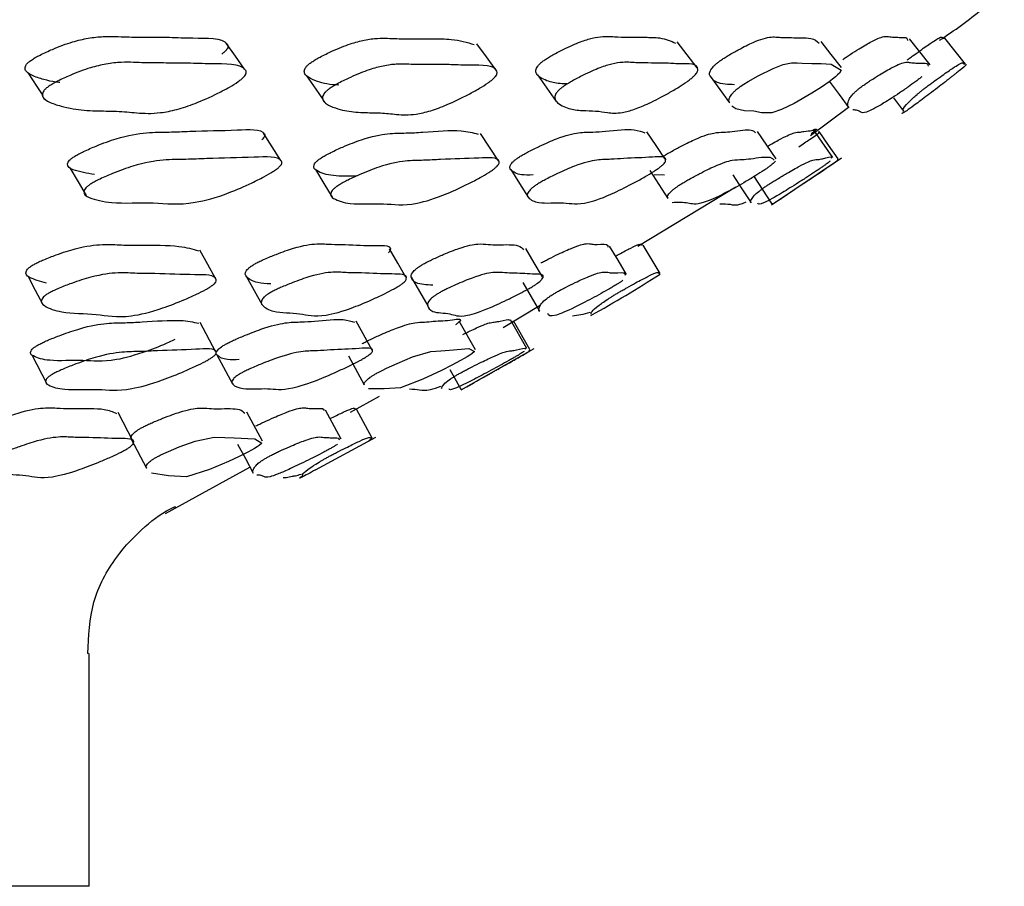
# Model space of a CAD drawing. Units: millimetres. Extents: x 8 to 884, y 7 to 628.
# Drawn here: x 484 to 490, y 140 to 145 of the extents above; entities that cross this region are included whole.
import ezdxf

# ---------------------------------------------------------------- set-up
doc = ezdxf.new("R2010")
doc.units = ezdxf.units.MM
doc.header["$LTSCALE"] = 3

msp = doc.modelspace()

# ---------------------------------------------------------------- linework, layer by layer
at = {"color": 7, "linetype": 'Continuous', "lineweight": 25}
for p, q in [((483.9758, 144.553), (483.9779, 144.5498)), ((485.6573, 144.5405), (485.6625, 144.5329)), ((489.0932, 144.5606), (489.1532, 144.4796)), ((488.5918, 144.334), (488.822, 144.5037)), ((488.7264, 144.2019), (488.6127, 144.3663)), ((488.3566, 143.9163), (488.7779, 144.1987)), ((487.712, 144.0944), (487.6497, 144.096)), ((488.2474, 144.0903), (488.3567, 143.9228)), ((487.5509, 143.6673), (488.142, 144.0243)), ((487.6856, 143.5024), (487.5819, 143.6734)), ((486.7393, 143.177), (486.9623, 143.3118)), ((485.9489, 143.0399), (485.8523, 143.2135)), ((486.5708, 143.0417), (486.4724, 143.2152)), ((486.8819, 143.0496), (486.7827, 143.2232)), ((486.7958, 143.2072), (486.7988, 143.2118)), ((486.8998, 143.0433), (486.8006, 143.2169)), ((485.0047, 143.0322), (484.9108, 143.2059)), ((486.4849, 142.8), (486.9259, 143.0489)), ((483.8967, 143.0112), (483.9873, 142.8367)), ((485.0126, 143.0111), (485.1064, 142.8367)), ((485.805, 143.0053), (485.901, 142.8309)), ((486.416, 142.9241), (486.4825, 142.8051)), ((485.8175, 142.6666), (485.9934, 142.7628)), ((485.7624, 142.5035), (485.6668, 142.6789)), ((485.9494, 142.509), (485.8534, 142.6844)), ((484.508, 142.4884), (484.416, 142.6639)), ((485.2869, 142.4908), (485.1926, 142.6663)), ((484.4957, 142.5041), (484.5882, 142.3284)), ((485.6075, 142.318), (485.9702, 142.5159)), ((485.9483, 142.5049), (485.9294, 142.4939)), ((484.7016, 142.0558), (485.2117, 142.335)), ((484.7616, 142.0911), (484.7666, 142.0911)), ((484.2374, 141.2106), (484.2323, 141.2106)), ((484.2415, 139.8077), (484.2415, 141.2106)), ((484.2415, 139.8077), (419.7455, 139.8077))]:
    msp.add_line(p, q, dxfattribs=at)
at = {"color": 7, "linetype": 'Continuous', "lineweight": 25, "flags": 128}
for points in [[(485.1789, 144.7339), (485.1238, 144.8121), (485.0687, 144.8903)], [(486.6949, 144.7291), (486.6373, 144.8074), (486.5797, 144.8856)], [(487.9079, 144.7416), (487.8482, 144.8197), (487.7884, 144.8977)], [(488.7782, 144.7433), (488.717, 144.8214), (488.6558, 144.8994)], [(489.3126, 144.7599), (489.2504, 144.8378), (489.1883, 144.9158)], [(489.5263, 144.7638), (489.4637, 144.8418), (489.4012, 144.9197)], [(488.1685, 144.6281), (488.1902, 144.6427), (488.2154, 144.6584), (488.2765, 144.6933), (488.3667, 144.7385), (488.4272, 144.7611), (488.4776, 144.7712), (488.512, 144.7713), (488.5415, 144.769), (488.5996, 144.7677), (488.6569, 144.7671), (488.7161, 144.7633), (488.7772, 144.7271), (488.766, 144.7101), (488.7555, 144.6989), (488.7419, 144.6866), (488.7252, 144.6729), (488.7054, 144.658), (488.6576, 144.625), (488.5994, 144.5882), (488.4924, 144.5269), (488.4173, 144.491), (488.3591, 144.4713), (488.2959, 144.4702), (488.2492, 144.4795), (488.1944, 144.4823), (488.1409, 144.4946), (488.118, 144.5101), (488.118, 144.5101)], [(483.874, 144.7095), (483.926, 144.6297), (483.962, 144.5743)], [(486.9447, 144.6996), (487.0015, 144.6196), (487.0583, 144.5396)], [(485.5535, 144.693), (485.608, 144.6129), (485.6522, 144.5481)], [(487.9864, 144.691), (488.0448, 144.6109), (488.1031, 144.5309)], [(488.7046, 144.6612), (488.7639, 144.5809), (488.8232, 144.5007)], [(485.3973, 144.1837), (485.3457, 144.266), (485.294, 144.3483)], [(486.71, 144.1815), (486.6564, 144.2638), (486.6027, 144.3461)], [(487.7164, 144.1907), (487.6612, 144.273), (487.6059, 144.3552)], [(488.3855, 144.193), (488.3292, 144.2752), (488.2729, 144.3574)], [(488.7579, 144.1937), (488.7011, 144.276), (488.6442, 144.3582)], [(484.1261, 144.1384), (484.1749, 144.0548), (484.2236, 143.9713)], [(485.6063, 144.1284), (485.6573, 144.0448), (485.7083, 143.9612)], [(486.7845, 144.1284), (486.8373, 144.0449), (486.89, 143.9613)], [(487.6234, 144.1221), (487.6773, 144.0385), (487.7312, 143.9549)], [(488.1243, 144.096), (488.1788, 144.0123), (488.2333, 143.9285)], [(485.0046, 143.4707), (484.9567, 143.5563), (484.9088, 143.6419)], [(486.1524, 143.4787), (486.1029, 143.5643), (486.0533, 143.6498)], [(486.9767, 143.4814), (486.9259, 143.567), (486.8751, 143.6525)], [(487.4827, 143.4959), (487.4312, 143.5814), (487.3796, 143.6669)], [(483.8713, 143.4879), (483.9173, 143.4018), (483.9634, 143.3157)], [(485.1893, 143.4857), (485.2373, 143.3996), (485.2852, 143.3134)], [(486.1848, 143.4787), (486.2341, 143.3926), (486.2834, 143.3064)], [(486.8579, 143.447), (486.9081, 143.3608), (486.9584, 143.2745)], [(485.9848, 142.9054), (486.0081, 142.9174), (486.0349, 142.9304), (486.099, 142.9597), (486.1927, 142.9986), (486.3029, 143.0307), (486.3619, 143.0352), (486.4153, 143.0399), (486.5307, 143.0489), (486.5651, 143.0308), (486.5501, 143.0182), (486.5375, 143.0095), (486.5218, 142.9997), (486.503, 142.9886), (486.481, 142.9764), (486.429, 142.9488), (486.3669, 142.9174), (486.2547, 142.8641), (486.1199, 142.8117), (486.0212, 142.8062), (485.9262, 142.8075), (485.9262, 142.8075)], [(484.6696, 142.4061), (484.6932, 142.4174), (484.7205, 142.4296), (484.7858, 142.4564), (484.8819, 142.4907), (484.9964, 142.5149), (485.0593, 142.5127), (485.1165, 142.5112), (485.2412, 142.506), (485.2825, 142.4785), (485.2681, 142.4653), (485.2556, 142.4566), (485.24, 142.4468), (485.221, 142.4361), (485.1989, 142.4244), (485.1461, 142.3984), (485.0829, 142.3692), (484.9682, 142.3205), (484.8285, 142.2759), (484.7211, 142.283), (484.6181, 142.2972), (484.6181, 142.2972)], [(485.137, 142.474), (485.1842, 142.3861), (485.2315, 142.2982)]]:
    msp.add_lwpolyline(points, dxfattribs=at)
at = {"color": 7, "linetype": 'Continuous', "lineweight": 25}
msp.add_arc((483.2934, 150.3975), 8.179, 299.07544, 302.47203, dxfattribs=at)
for points, knots in [([(489.3706, 144.9082), (489.4589, 144.9677), (489.599, 145.0623), (489.7169, 145.1822), (489.7606, 145.2266)], [0, 0, 0, 0, 0.629825, 1, 1, 1, 1]), ([(483.8941, 144.7888), (483.9018, 144.7937), (483.919, 144.8047), (483.9621, 144.8273), (484.0398, 144.8625), (484.1402, 144.8997), (484.2417, 144.9231), (484.3263, 144.9315), (484.4001, 144.9305), (484.4877, 144.9268), (484.5975, 144.9264), (484.7335, 144.9268), (484.8978, 144.9175), (485.0539, 144.927), (485.0812, 144.8733), (485.0759, 144.8581), (485.0662, 144.8452), (485.0538, 144.8332), (485.0447, 144.8265), (485.0414, 144.824)], [0, 0, 0, 0, 0.011268, 0.025315, 0.063015, 0.129313, 0.188163, 0.255232, 0.316339, 0.374708, 0.485179, 0.595649, 0.721623, 0.942477, 0.966275, 0.976669, 0.985838, 0.99492, 1, 1, 1, 1]), ([(485.5846, 144.7769), (485.5922, 144.7818), (485.6092, 144.7928), (485.6507, 144.8154), (485.7241, 144.8507), (485.8169, 144.8881), (485.9072, 144.9118), (485.9799, 144.9206), (486.0412, 144.9199), (486.1133, 144.9166), (486.2048, 144.917), (486.3151, 144.9163), (486.45, 144.9162), (486.5211, 144.8949), (486.5639, 144.8821)], [0, 0, 0, 0, 0.012345, 0.027738, 0.069069, 0.141781, 0.206322, 0.279831, 0.346817, 0.410814, 0.531928, 0.652894, 0.790998, 1, 1, 1, 1]), ([(486.9895, 144.7895), (486.9969, 144.7944), (487.0136, 144.8054), (487.053, 144.828), (487.1209, 144.8631), (487.2045, 144.9001), (487.2818, 144.9233), (487.3409, 144.9316), (487.3882, 144.9305), (487.443, 144.9267), (487.5139, 144.9266), (487.5987, 144.9255), (487.7026, 144.925), (487.75, 144.9033), (487.7786, 144.8903)], [0, 0, 0, 0, 0.01232, 0.027689, 0.068961, 0.141475, 0.205829, 0.279212, 0.346038, 0.409851, 0.530642, 0.651756, 0.789484, 1, 1, 1, 1]), ([(488.0501, 144.7864), (488.0573, 144.7913), (488.0735, 144.8023), (488.1104, 144.8248), (488.1726, 144.86), (488.2465, 144.8969), (488.3108, 144.9201), (488.3564, 144.9284), (488.3899, 144.9274), (488.4276, 144.9237), (488.4779, 144.9237), (488.5371, 144.9227), (488.6075, 144.9227), (488.6302, 144.9023), (488.6436, 144.8903)], [0, 0, 0, 0, 0.012487, 0.028073, 0.069944, 0.143478, 0.208729, 0.283145, 0.350896, 0.415583, 0.538039, 0.660972, 0.800597, 1, 1, 1, 1]), ([(488.7874, 144.7924), (488.7943, 144.7973), (488.8098, 144.8083), (488.8437, 144.8306), (488.8993, 144.8655), (488.9624, 144.902), (489.0124, 144.9245), (489.0434, 144.9323), (489.0623, 144.9308), (489.0821, 144.9266), (489.1109, 144.9262), (489.1427, 144.9243), (489.1753, 144.9259), (489.1761, 144.9125), (489.1764, 144.9071)], [0, 0, 0, 0, 0.0139434, 0.0313591, 0.0781628, 0.160237, 0.2330473, 0.3161839, 0.3918116, 0.4639767, 0.6006231, 0.7385583, 0.8942736, 1, 1, 1, 1]), ([(489.1753, 144.7895), (489.1818, 144.7943), (489.1965, 144.8052), (489.2273, 144.8275), (489.2759, 144.8621), (489.3282, 144.8983), (489.364, 144.9205), (489.3809, 144.9281), (489.3855, 144.9263), (489.3879, 144.922), (489.3945, 144.9208), (489.4006, 144.921), (489.4011, 144.9197), (489.4011, 144.9197)], [0, 0, 0, 0, 0.0187678, 0.042244, 0.1053923, 0.2161257, 0.3143161, 0.4263322, 0.528187, 0.6253748, 0.8094538, 0.9955538, 1, 1, 1, 1]), ([(484.0662, 144.6534), (484.0582, 144.654), (484.0224, 144.6569), (483.966, 144.6716), (483.9041, 144.69), (483.8664, 144.7131), (483.854, 144.732), (483.8563, 144.7493), (483.8621, 144.7601), (483.8697, 144.7689), (483.879, 144.7778), (483.888, 144.7843), (483.8941, 144.7888)], [0, 0, 0, 0, 0.073354, 0.325936, 0.609573, 0.76001, 0.867637, 0.907377, 0.939947, 0.954697, 0.969198, 1, 1, 1, 1]), ([(483.9991, 144.6305), (484.0068, 144.6354), (484.0242, 144.6466), (484.0679, 144.6697), (484.1462, 144.7055), (484.2476, 144.7433), (484.3498, 144.7672), (484.4349, 144.7758), (484.5089, 144.7748), (484.5968, 144.771), (484.707, 144.7706), (484.8434, 144.7709), (485.0081, 144.7615), (485.165, 144.7711), (485.1914, 144.7164), (485.1858, 144.701), (485.1759, 144.6878), (485.1603, 144.6732), (485.1308, 144.6511), (485.0819, 144.6214), (484.9934, 144.575), (484.8836, 144.5262), (484.7669, 144.4878), (484.6427, 144.4636), (484.5315, 144.4689), (484.4124, 144.4818), (484.2733, 144.4807), (484.1603, 144.4905), (484.0687, 144.5108), (484.0077, 144.5301), (483.9701, 144.5535), (483.958, 144.5728), (483.9605, 144.5903), (483.9666, 144.6013), (483.9743, 144.6102), (483.9837, 144.6194), (483.9929, 144.626), (483.9991, 144.6305)], [0, 0, 0, 0, 0.0056297, 0.0126304, 0.0313756, 0.0642615, 0.0933947, 0.1265691, 0.1567903, 0.1856577, 0.2402919, 0.294926, 0.3572282, 0.4664729, 0.478281, 0.4834594, 0.4880468, 0.4926021, 0.4976939, 0.5105094, 0.5276141, 0.5633849, 0.5948751, 0.6282122, 0.6890146, 0.745189, 0.7991898, 0.8613849, 0.8990948, 0.9414532, 0.963935, 0.9800456, 0.9860124, 0.9909198, 0.9931487, 0.9953424, 1, 1, 1, 1]), ([(485.7477, 144.6369), (485.7229, 144.6388), (485.6751, 144.6424), (485.6156, 144.6601), (485.5691, 144.6786), (485.5431, 144.7015), (485.5374, 144.7203), (485.5435, 144.7375), (485.551, 144.7482), (485.5594, 144.757), (485.5694, 144.766), (485.5784, 144.7724), (485.5846, 144.7769)], [0, 0, 0, 0, 0.2278246, 0.4382285, 0.6745138, 0.7998936, 0.8896195, 0.9227639, 0.9499365, 0.962242, 0.9743358, 1, 1, 1, 1]), ([(485.6948, 144.6184), (485.7025, 144.6234), (485.7198, 144.6345), (485.7618, 144.6576), (485.8359, 144.6935), (485.9296, 144.7315), (486.0207, 144.7557), (486.0938, 144.7647), (486.1554, 144.764), (486.2277, 144.7607), (486.319, 144.7607), (486.4318, 144.7616), (486.5652, 144.7529), (486.6959, 144.7629), (486.7036, 144.7087), (486.6951, 144.6933), (486.6837, 144.6802), (486.6671, 144.6656), (486.6374, 144.6435), (486.5898, 144.6138), (486.5052, 144.5673), (486.4025, 144.5184), (486.2966, 144.4797), (486.1881, 144.4551), (486.0977, 144.4598), (486.0025, 144.4719), (485.8867, 144.4702), (485.7951, 144.4795), (485.7239, 144.4995), (485.6778, 144.5185), (485.652, 144.5417), (485.6466, 144.5609), (485.653, 144.5783), (485.6607, 144.5893), (485.6693, 144.5982), (485.6794, 144.6073), (485.6886, 144.6139), (485.6948, 144.6184)], [0, 0, 0, 0, 0.005626, 0.012624, 0.03137, 0.064271, 0.093417, 0.126585, 0.156805, 0.185677, 0.240316, 0.294888, 0.357193, 0.466463, 0.478279, 0.483461, 0.488049, 0.492602, 0.49769, 0.510497, 0.527597, 0.563384, 0.59489, 0.628233, 0.689026, 0.745204, 0.799217, 0.861404, 0.899097, 0.941437, 0.96392, 0.980035, 0.986006, 0.990918, 0.993149, 0.995344, 1, 1, 1, 1]), ([(487.1276, 144.644), (487.1196, 144.6442), (487.081, 144.6454), (487.0294, 144.6527), (486.9796, 144.6725), (486.9486, 144.6913), (486.9348, 144.7142), (486.9358, 144.733), (486.9455, 144.7502), (486.9546, 144.7609), (486.9638, 144.7697), (486.9743, 144.7786), (486.9834, 144.7851), (486.9895, 144.7895)], [0, 0, 0, 0, 0.075389, 0.362128, 0.536083, 0.731492, 0.83512, 0.90917, 0.936468, 0.958806, 0.968915, 0.978856, 1, 1, 1, 1]), ([(487.1045, 144.6313), (487.1121, 144.6362), (487.129, 144.6474), (487.1688, 144.6704), (487.2376, 144.7061), (487.322, 144.7438), (487.4001, 144.7674), (487.4596, 144.776), (487.507, 144.7748), (487.562, 144.771), (487.6326, 144.7705), (487.7198, 144.771), (487.8195, 144.7618), (487.9222, 144.7717), (487.9104, 144.7172), (487.8989, 144.7018), (487.886, 144.6887), (487.8687, 144.6741), (487.8389, 144.652), (487.7931, 144.6224), (487.7137, 144.576), (487.6195, 144.5273), (487.5263, 144.4891), (487.4358, 144.4651), (487.3689, 144.4705), (487.3002, 144.4835), (487.2106, 144.4825), (487.1423, 144.4922), (487.0927, 144.5124), (487.0619, 144.5315), (487.0484, 144.5547), (487.0497, 144.5738), (487.0598, 144.5913), (487.0691, 144.6022), (487.0785, 144.6111), (487.0891, 144.6202), (487.0983, 144.6268), (487.1045, 144.6313)], [0, 0, 0, 0, 0.005626, 0.012628, 0.031387, 0.064266, 0.093387, 0.126567, 0.156778, 0.185627, 0.240235, 0.294988, 0.357253, 0.466542, 0.47834, 0.483509, 0.488084, 0.492627, 0.497711, 0.510522, 0.527631, 0.563398, 0.594882, 0.62822, 0.689019, 0.745157, 0.799118, 0.861325, 0.89907, 0.941483, 0.96399, 0.980099, 0.986056, 0.990947, 0.993168, 0.995353, 1, 1, 1, 1]), ([(487.9873, 144.6917), (487.9865, 144.6927), (487.9825, 144.698), (487.9831, 144.7116), (487.9903, 144.7301), (488.0037, 144.7472), (488.0142, 144.7579), (488.0241, 144.7667), (488.035, 144.7756), (488.044, 144.782), (488.0501, 144.7864)], [0, 0, 0, 0, 0.091122, 0.442212, 0.692933, 0.785276, 0.860778, 0.894933, 0.928519, 1, 1, 1, 1]), ([(488.9084, 144.6343), (488.9153, 144.6392), (488.931, 144.6503), (488.9655, 144.6731), (489.0218, 144.7085), (489.0859, 144.7457), (489.1364, 144.7687), (489.1677, 144.7767), (489.1866, 144.7751), (489.2064, 144.7708), (489.2354, 144.7705), (489.2672, 144.7685), (489.2999, 144.7701), (489.3004, 144.7566), (489.3006, 144.7511)], [0, 0, 0, 0, 0.014086, 0.0316362, 0.078692, 0.1610115, 0.2338946, 0.3170497, 0.3926843, 0.4648568, 0.6015149, 0.7394611, 0.8951891, 1, 1, 1, 1]), ([(489.5276, 144.7595), (489.5336, 144.7621), (489.5402, 144.7649), (489.4729, 144.711), (489.4536, 144.6957), (489.4371, 144.6827), (489.4186, 144.6683), (489.3906, 144.6464), (489.3526, 144.6171), (489.2926, 144.5714), (489.2283, 144.5235), (489.1765, 144.4861), (489.142, 144.4627), (489.145, 144.4674), (489.1469, 144.4705)], [0, 0, 0, 0, 0.330072, 0.365543, 0.38102, 0.394671, 0.408217, 0.423411, 0.46189, 0.513515, 0.621387, 0.716359, 0.816895, 1, 1, 1, 1]), ([(489.2973, 144.6312), (489.304, 144.6361), (489.3189, 144.6472), (489.3501, 144.6699), (489.3995, 144.705), (489.4527, 144.7419), (489.4891, 144.7646), (489.5062, 144.7723), (489.5108, 144.7705), (489.5131, 144.7661), (489.5197, 144.7649), (489.5258, 144.7651), (489.5262, 144.7638), (489.5263, 144.7638)], [0, 0, 0, 0, 0.01896, 0.042617, 0.106105, 0.217175, 0.315472, 0.427527, 0.529404, 0.626615, 0.810737, 0.99688, 1, 1, 1, 1]), ([(488.1329, 144.6401), (488.1144, 144.6407), (488.0744, 144.6419), (488.0277, 144.6501), (488.0088, 144.6647), (488.0017, 144.6703)], [0, 0, 0, 0, 0.350484, 0.754689, 1, 1, 1, 1]), ([(489.2638, 144.6882), (489.2582, 144.6836), (489.2462, 144.674), (489.2171, 144.652), (489.1762, 144.6226), (489.1091, 144.5766), (489.0343, 144.5284), (488.9682, 144.4907), (488.9148, 144.4672), (488.8948, 144.4732), (488.8787, 144.4862), (488.8573, 144.4876), (488.8468, 144.4882)], [0, 0, 0, 0, 0.014538, 0.030847, 0.072047, 0.127145, 0.242197, 0.343483, 0.450756, 0.646321, 0.826663, 1, 1, 1, 1]), ([(488.1041, 144.5316), (488.1032, 144.5328), (488.0992, 144.5382), (488.1, 144.5521), (488.1076, 144.5709), (488.1213, 144.5883), (488.1321, 144.5992), (488.1422, 144.608), (488.1532, 144.6171), (488.1623, 144.6237), (488.1685, 144.6281)], [0, 0, 0, 0, 0.095357, 0.443624, 0.692733, 0.784759, 0.860271, 0.894529, 0.928254, 1, 1, 1, 1]), ([(488.8234, 144.5009), (488.8232, 144.501), (488.8181, 144.5037), (488.8175, 144.5176), (488.8168, 144.5354), (488.8278, 144.5585), (488.8422, 144.5774), (488.8593, 144.5946), (488.8714, 144.6055), (488.8821, 144.6143), (488.8934, 144.6233), (488.9023, 144.6298), (488.9084, 144.6343)], [0, 0, 0, 0, 0.011338, 0.280804, 0.583761, 0.744424, 0.859124, 0.901377, 0.935955, 0.951625, 0.967061, 1, 1, 1, 1]), ([(489.152, 144.4789), (489.1524, 144.4795), (489.1564, 144.4857), (489.141, 144.484), (489.164, 144.514), (489.2053, 144.5555), (489.2262, 144.5744), (489.2467, 144.5917), (489.2601, 144.6025), (489.2712, 144.6113), (489.2828, 144.6203), (489.2915, 144.6268), (489.2973, 144.6312)], [0, 0, 0, 0, 0.039062, 0.363114, 0.779576, 0.8648, 0.925611, 0.94797, 0.966229, 0.97449, 0.982626, 1, 1, 1, 1]), ([(484.1556, 144.2087), (484.1635, 144.2134), (484.1812, 144.2237), (484.2252, 144.2452), (484.3037, 144.2791), (484.4459, 144.3306), (484.5926, 144.3548), (484.7189, 144.3529), (484.9085, 144.3629), (485.1039, 144.3632), (485.2885, 144.3757), (485.3029, 144.3337), (485.296, 144.3201), (485.2876, 144.3119), (485.2837, 144.3079)], [0, 0, 0, 0, 0.011524, 0.025803, 0.063928, 0.131031, 0.258426, 0.379982, 0.492417, 0.759634, 0.955754, 0.97988, 0.990513, 1, 1, 1, 1]), ([(485.648, 144.203), (485.6559, 144.2076), (485.6735, 144.2179), (485.7159, 144.2394), (485.7901, 144.2733), (485.9213, 144.3248), (486.0472, 144.3489), (486.1492, 144.3476), (486.3015, 144.3557), (486.4731, 144.3719), (486.5561, 144.3507), (486.5879, 144.3426)], [0, 0, 0, 0, 0.012457, 0.027895, 0.069123, 0.141676, 0.279416, 0.410834, 0.532397, 0.821329, 1, 1, 1, 1]), ([(486.8417, 144.2082), (486.8495, 144.2129), (486.8668, 144.2232), (486.9072, 144.2447), (486.9764, 144.2787), (487.0952, 144.3304), (487.1995, 144.3546), (487.2754, 144.3533), (487.392, 144.3616), (487.5238, 144.3779), (487.5742, 144.357), (487.5931, 144.3492)], [0, 0, 0, 0, 0.012531, 0.028059, 0.069525, 0.142503, 0.281052, 0.41325, 0.535526, 0.826137, 1, 1, 1, 1]), ([(487.7016, 144.2071), (487.7091, 144.2117), (487.726, 144.222), (487.764, 144.2436), (487.8276, 144.2776), (487.9331, 144.3292), (488.0146, 144.3534), (488.0639, 144.3521), (488.1436, 144.3602), (488.2351, 144.3766), (488.2537, 144.3565), (488.2604, 144.3491)], [0, 0, 0, 0, 0.012628, 0.028279, 0.070077, 0.143631, 0.283275, 0.41651, 0.539744, 0.832679, 1, 1, 1, 1]), ([(488.3338, 144.2685), (488.3344, 144.2689), (488.3677, 144.2887), (488.4396, 144.3285), (488.5009, 144.3549), (488.5213, 144.352), (488.5678, 144.3627), (488.5889, 144.357), (488.6487, 144.3839), (488.5967, 144.3439), (488.5964, 144.3436)], [0, 0, 0, 0, 0.001375, 0.076399, 0.218848, 0.354752, 0.480443, 0.779311, 0.998503, 1, 1, 1, 1]), ([(488.5217, 144.2663), (488.5452, 144.2821), (488.6135, 144.328), (488.6448, 144.3498), (488.6395, 144.348), (488.6449, 144.3543), (488.6421, 144.3559), (488.6407, 144.3567)], [0, 0, 0, 0, 0.126711, 0.367276, 0.596759, 0.80899, 1, 1, 1, 1]), ([(484.2752, 144.0985), (484.2293, 144.1059), (484.1605, 144.117), (484.1068, 144.145), (484.1144, 144.1726), (484.1214, 144.1823), (484.1297, 144.1903), (484.1397, 144.1986), (484.1492, 144.2046), (484.1556, 144.2087)], [0, 0, 0, 0, 0.568782, 0.852033, 0.896165, 0.932559, 0.949117, 0.965419, 1, 1, 1, 1]), ([(484.2539, 144.0425), (484.2618, 144.0471), (484.2797, 144.0576), (484.3241, 144.0793), (484.4032, 144.1136), (484.5463, 144.1657), (484.6938, 144.1902), (484.8205, 144.1883), (485.0108, 144.1984), (485.2072, 144.1989), (485.3916, 144.2112), (485.4063, 144.1689), (485.3987, 144.1551), (485.3874, 144.1431), (485.3706, 144.1295), (485.3397, 144.1089), (485.2895, 144.0806), (485.1996, 144.0359), (485.0455, 143.9691), (484.814, 143.9075), (484.6419, 143.9357), (484.3902, 143.9191), (484.2603, 143.9499), (484.2043, 143.978), (484.2122, 144.0059), (484.2193, 144.0158), (484.2278, 144.0238), (484.2379, 144.0322), (484.2474, 144.0383), (484.2539, 144.0425)], [0, 0, 0, 0, 0.0056554, 0.0126532, 0.0313126, 0.0641071, 0.1262655, 0.185552, 0.24039, 0.3707202, 0.4663806, 0.4781688, 0.4833771, 0.4880359, 0.492687, 0.4978747, 0.5108062, 0.5278923, 0.563484, 0.627828, 0.7453336, 0.8617769, 0.9416612, 0.9799198, 0.9858942, 0.9908311, 0.993081, 0.9952978, 1, 1, 1, 1]), ([(485.8566, 144.09), (485.8065, 144.0885), (485.7082, 144.0857), (485.6257, 144.1115), (485.5887, 144.1392), (485.6034, 144.1668), (485.6121, 144.1765), (485.6214, 144.1845), (485.632, 144.1928), (485.6416, 144.1988), (485.648, 144.203)], [0, 0, 0, 0, 0.375311, 0.736705, 0.909678, 0.936622, 0.958838, 0.968944, 0.978894, 1, 1, 1, 1]), ([(485.7508, 144.0366), (485.7587, 144.0413), (485.7765, 144.0517), (485.8192, 144.0735), (485.894, 144.1078), (486.0261, 144.1598), (486.153, 144.1844), (486.2546, 144.1826), (486.4107, 144.1929), (486.5674, 144.1936), (486.7171, 144.2062), (486.7145, 144.164), (486.7039, 144.1502), (486.691, 144.1382), (486.6732, 144.1246), (486.6419, 144.104), (486.5928, 144.0757), (486.5068, 144.031), (486.3625, 143.9641), (486.1582, 143.9024), (486.0306, 143.9303), (485.8229, 143.9136), (485.7274, 143.9442), (485.6906, 143.9723), (485.7057, 144.0001), (485.7145, 144.0099), (485.7238, 144.018), (485.7346, 144.0263), (485.7443, 144.0325), (485.7508, 144.0366)], [0, 0, 0, 0, 0.005654, 0.012652, 0.031314, 0.064108, 0.126266, 0.185549, 0.240386, 0.370723, 0.466378, 0.478164, 0.48337, 0.488028, 0.492678, 0.497867, 0.510801, 0.527888, 0.563482, 0.62783, 0.745334, 0.861772, 0.94166, 0.979925, 0.985899, 0.990835, 0.993084, 0.9953, 1, 1, 1, 1]), ([(486.9189, 144.096), (486.8941, 144.0953), (486.8333, 144.0935), (486.79, 144.1169), (486.7724, 144.1445), (486.7941, 144.1721), (486.8044, 144.1818), (486.8144, 144.1898), (486.8257, 144.198), (486.8352, 144.2041), (486.8417, 144.2082)], [0, 0, 0, 0, 0.284918, 0.698614, 0.896589, 0.927433, 0.952869, 0.964441, 0.975835, 1, 1, 1, 1]), ([(486.9482, 144.042), (486.956, 144.0467), (486.9734, 144.0571), (487.0142, 144.0789), (487.084, 144.1133), (487.2038, 144.1655), (487.3089, 144.1902), (487.3845, 144.1885), (487.5046, 144.1989), (487.6201, 144.1996), (487.7337, 144.2123), (487.7138, 144.1701), (487.7003, 144.1563), (487.6859, 144.1443), (487.6673, 144.1308), (487.6359, 144.1101), (487.5884, 144.0817), (487.5072, 144.037), (487.3741, 143.97), (487.199, 143.9081), (487.1171, 143.9359), (486.9552, 143.919), (486.8951, 143.9495), (486.8779, 143.9776), (486.9, 144.0054), (486.9104, 144.0153), (486.9206, 144.0234), (486.932, 144.0317), (486.9416, 144.0378), (486.9482, 144.042)], [0, 0, 0, 0, 0.005654, 0.012652, 0.031313, 0.064109, 0.126268, 0.185555, 0.240392, 0.370722, 0.46638, 0.478165, 0.483372, 0.488029, 0.49268, 0.497869, 0.510804, 0.527891, 0.563485, 0.627831, 0.745333, 0.861777, 0.941663, 0.979922, 0.985896, 0.990832, 0.993082, 0.995299, 1, 1, 1, 1]), ([(488.3806, 144.1795), (488.3771, 144.1753), (488.3721, 144.1693), (488.3557, 144.1554), (488.3399, 144.1434), (488.3207, 144.1299), (488.2895, 144.1092), (488.244, 144.0809), (488.1683, 144.0361), (488.0472, 143.9691), (487.9034, 143.9076), (487.862, 143.9311), (487.7921, 143.9295), (487.7573, 143.9286)], [0, 0, 0, 0, 0.0297781, 0.0429279, 0.054695, 0.0664555, 0.0795868, 0.1123256, 0.1555585, 0.2455986, 0.4083515, 0.7055011, 1, 1, 1, 1]), ([(487.8106, 144.0408), (487.8182, 144.0455), (487.8352, 144.0559), (487.8736, 144.0777), (487.9378, 144.1121), (488.0442, 144.1643), (488.1264, 144.1889), (488.1758, 144.1875), (488.2558, 144.1958), (488.3478, 144.2124), (488.3662, 144.192), (488.3728, 144.1846)], [0, 0, 0, 0, 0.012705, 0.028429, 0.070367, 0.144059, 0.283737, 0.416951, 0.540167, 0.833056, 1, 1, 1, 1]), ([(488.7108, 144.1797), (488.7056, 144.1756), (488.6982, 144.1696), (488.6791, 144.1557), (488.6621, 144.1437), (488.6424, 144.1302), (488.6117, 144.1095), (488.5686, 144.0812), (488.4989, 144.0365), (488.3909, 143.9694), (488.28, 143.9087), (488.2762, 143.9195), (488.2738, 143.9265)], [0, 0, 0, 0, 0.042103, 0.060685, 0.077334, 0.094001, 0.112623, 0.159075, 0.220448, 0.348136, 0.578877, 1, 1, 1, 1]), ([(488.3451, 144.042), (488.3525, 144.0467), (488.3689, 144.0571), (488.4045, 144.0789), (488.4625, 144.1132), (488.5545, 144.1653), (488.6132, 144.1896), (488.6355, 144.1881), (488.6767, 144.1953), (488.7254, 144.2123), (488.7182, 144.1982), (488.7169, 144.1958)], [0, 0, 0, 0, 0.014192, 0.031756, 0.078598, 0.1609, 0.316912, 0.465699, 0.603304, 0.930504, 1, 1, 1, 1]), ([(488.541, 144.0389), (488.548, 144.0435), (488.5637, 144.0539), (488.5963, 144.0756), (488.6475, 144.1098), (488.7243, 144.1616), (488.7591, 144.1857), (488.7529, 144.1833), (488.7585, 144.1897), (488.7557, 144.1914), (488.7544, 144.1922)], [0, 0, 0, 0, 0.019507, 0.043646, 0.107998, 0.221079, 0.435418, 0.63981, 0.828837, 1, 1, 1, 1]), ([(487.7332, 143.9563), (487.7323, 143.9571), (487.7268, 143.9625), (487.7311, 143.9766), (487.7598, 144.0043), (487.7718, 144.0141), (487.7827, 144.0222), (487.7945, 144.0305), (487.8041, 144.0367), (487.8106, 144.0408)], [0, 0, 0, 0, 0.109564, 0.693603, 0.784777, 0.860109, 0.894436, 0.928258, 1, 1, 1, 1]), ([(488.2344, 143.9294), (488.2339, 143.9294), (488.2237, 143.9299), (488.2356, 143.9503), (488.2567, 143.9776), (488.2921, 144.0055), (488.3055, 144.0153), (488.3171, 144.0234), (488.3293, 144.0317), (488.3387, 144.0379), (488.3451, 144.042)], [0, 0, 0, 0, 0.031365, 0.591278, 0.859372, 0.901218, 0.93579, 0.951544, 0.967066, 1, 1, 1, 1]), ([(488.3856, 143.9355), (488.3945, 143.9411), (488.4096, 143.9506), (488.4448, 143.9745), (488.4863, 144.0024), (488.501, 144.0122), (488.5131, 144.0203), (488.5255, 144.0286), (488.5347, 144.0347), (488.541, 144.0389)], [0, 0, 0, 0, 0.488842, 0.824299, 0.876603, 0.91977, 0.939435, 0.958819, 1, 1, 1, 1]), ([(488.0459, 143.9225), (488.0681, 143.9221), (488.1139, 143.9214), (488.1407, 143.9087), (488.1942, 143.9292), (488.2049, 143.9333)], [0, 0, 0, 0, 0.428423, 0.885671, 1, 1, 1, 1]), ([(488.3567, 143.923), (488.357, 143.9229), (488.3612, 143.9215), (488.3664, 143.9239), (488.3712, 143.9261)], [0, 0, 0, 0, 0.08918, 1, 1, 1, 1]), ([(483.9147, 143.5598), (483.9229, 143.564), (483.9411, 143.5733), (483.9849, 143.5922), (484.0617, 143.6216), (484.1974, 143.6649), (484.3279, 143.6808), (484.4336, 143.6728), (484.5916, 143.6709), (484.7749, 143.6759), (484.8655, 143.6487), (484.9019, 143.6378)], [0, 0, 0, 0, 0.012276, 0.027485, 0.068093, 0.13955, 0.275211, 0.404613, 0.524307, 0.808974, 1, 1, 1, 1]), ([(485.2477, 143.5631), (485.2557, 143.5673), (485.2736, 143.5766), (485.3155, 143.5956), (485.3875, 143.6251), (485.5112, 143.6685), (485.6205, 143.6848), (485.6997, 143.6764), (485.8264, 143.6769), (485.9422, 143.6645), (486.0797, 143.6761), (486.0498, 143.6305), (486.0465, 143.6255)], [0, 0, 0, 0, 0.011767, 0.026344, 0.06526, 0.133748, 0.263776, 0.387815, 0.502538, 0.775344, 0.975466, 1, 1, 1, 1]), ([(486.2635, 143.5621), (486.2713, 143.5663), (486.2888, 143.5756), (486.3283, 143.5946), (486.3947, 143.6241), (486.5051, 143.6675), (486.5916, 143.6837), (486.645, 143.6759), (486.7308, 143.6741), (486.8303, 143.6797), (486.8537, 143.6546), (486.8622, 143.6453)], [0, 0, 0, 0, 0.012616, 0.028247, 0.069983, 0.143428, 0.282866, 0.415875, 0.538898, 0.831451, 1, 1, 1, 1]), ([(486.9649, 143.5641), (486.9724, 143.5682), (486.9893, 143.5775), (487.0262, 143.5966), (487.0864, 143.6261), (487.1826, 143.6695), (487.2457, 143.6856), (487.2722, 143.6778), (487.3196, 143.6754), (487.3743, 143.6829), (487.3702, 143.6646), (487.3694, 143.6612)], [0, 0, 0, 0, 0.014066, 0.03149, 0.078009, 0.159875, 0.31531, 0.463592, 0.600736, 0.926836, 1, 1, 1, 1]), ([(487.4162, 143.6063), (487.4224, 143.6097), (487.4597, 143.6304), (487.5285, 143.6668), (487.5703, 143.6843), (487.5679, 143.6753), (487.5782, 143.6753), (487.5783, 143.6731), (487.5784, 143.672)], [0, 0, 0, 0, 0.024091, 0.145356, 0.37582, 0.59581, 0.799212, 1, 1, 1, 1]), ([(483.9845, 143.4433), (483.9469, 143.4534), (483.8913, 143.4683), (483.8537, 143.4993), (483.8687, 143.5262), (483.8776, 143.5354), (483.8871, 143.5429), (483.8982, 143.5505), (483.908, 143.5561), (483.9147, 143.5598)], [0, 0, 0, 0, 0.578629, 0.855559, 0.898647, 0.934156, 0.95031, 0.96622, 1, 1, 1, 1]), ([(485.3367, 143.4393), (485.3091, 143.4407), (485.2434, 143.4441), (485.1961, 143.4725), (485.1766, 143.5025), (485.1985, 143.5294), (485.2091, 143.5387), (485.2195, 143.5462), (485.2311, 143.5538), (485.241, 143.5594), (485.2477, 143.5631)], [0, 0, 0, 0, 0.296553, 0.703608, 0.898379, 0.928689, 0.953671, 0.965037, 0.976231, 1, 1, 1, 1]), ([(485.344, 143.3914), (485.3521, 143.3956), (485.3701, 143.4049), (485.4123, 143.4241), (485.4845, 143.4537), (485.6089, 143.4974), (485.7186, 143.5138), (485.7981, 143.5055), (485.9244, 143.5056), (486.0473, 143.4964), (486.1692, 143.5001), (486.1505, 143.4585), (486.1367, 143.4455), (486.1219, 143.4344), (486.1027, 143.422), (486.0702, 143.4034), (486.021, 143.3782), (485.9366, 143.3389), (485.798, 143.2808), (485.6147, 143.2311), (485.5253, 143.2667), (485.356, 143.2633), (485.2917, 143.3), (485.2724, 143.3304), (485.2946, 143.3575), (485.3052, 143.3668), (485.3157, 143.3744), (485.3273, 143.382), (485.3373, 143.3876), (485.344, 143.3914)], [0, 0, 0, 0, 0.005641, 0.012624, 0.031256, 0.064026, 0.1262, 0.185502, 0.240351, 0.370779, 0.466462, 0.478202, 0.483376, 0.488003, 0.492631, 0.497802, 0.510715, 0.527794, 0.563364, 0.627727, 0.745246, 0.861748, 0.941711, 0.979988, 0.98595, 0.99087, 0.993109, 0.995316, 1, 1, 1, 1]), ([(486.3139, 143.4313), (486.2766, 143.4333), (486.2127, 143.4367), (486.1823, 143.4712), (486.1829, 143.5016), (486.2117, 143.5285), (486.2238, 143.5377), (486.2349, 143.5452), (486.247, 143.5529), (486.2568, 143.5584), (486.2635, 143.5621)], [0, 0, 0, 0, 0.447231, 0.767094, 0.920156, 0.943972, 0.963602, 0.972532, 0.981327, 1, 1, 1, 1]), ([(486.3628, 143.3904), (486.3706, 143.3946), (486.3882, 143.404), (486.428, 143.4231), (486.4947, 143.4528), (486.6057, 143.4965), (486.6928, 143.5129), (486.7455, 143.5046), (486.8349, 143.5047), (486.9156, 143.4955), (487.0004, 143.4992), (486.9645, 143.4576), (486.9479, 143.4445), (486.9317, 143.4334), (486.9119, 143.4211), (486.8796, 143.4024), (486.8323, 143.3773), (486.7533, 143.338), (486.627, 143.2798), (486.4743, 143.2302), (486.4314, 143.2658), (486.3094, 143.2623), (486.2811, 143.2991), (486.2816, 143.3295), (486.3106, 143.3565), (486.3228, 143.3659), (486.334, 143.3734), (486.3461, 143.3811), (486.356, 143.3866), (486.3628, 143.3904)], [0, 0, 0, 0, 0.00564, 0.012623, 0.031256, 0.064027, 0.126201, 0.185501, 0.240349, 0.37078, 0.466463, 0.478203, 0.483376, 0.488003, 0.49263, 0.497801, 0.510716, 0.527794, 0.563364, 0.627727, 0.745246, 0.861745, 0.94171, 0.97999, 0.985952, 0.990871, 0.993111, 0.995317, 1, 1, 1, 1]), ([(487.0662, 143.3924), (487.0738, 143.3965), (487.0908, 143.4059), (487.1279, 143.4251), (487.1884, 143.4548), (487.2852, 143.4985), (487.3486, 143.5147), (487.3751, 143.5068), (487.4226, 143.5044), (487.4775, 143.512), (487.4733, 143.4936), (487.4725, 143.4902)], [0, 0, 0, 0, 0.014103, 0.031563, 0.07815, 0.160082, 0.315537, 0.46382, 0.600965, 0.927066, 1, 1, 1, 1]), ([(487.44, 143.3905), (487.4473, 143.3947), (487.4636, 143.4041), (487.4978, 143.4233), (487.5518, 143.4531), (487.6337, 143.4968), (487.6735, 143.513), (487.6717, 143.5044), (487.6819, 143.5043), (487.682, 143.5021), (487.6821, 143.501)], [0, 0, 0, 0, 0.019202, 0.042937, 0.106175, 0.217375, 0.428567, 0.630142, 0.816519, 1, 1, 1, 1]), ([(484.0072, 143.388), (484.0154, 143.3922), (484.0337, 143.4016), (484.0778, 143.4207), (484.1549, 143.4502), (484.2913, 143.4938), (484.4225, 143.51), (484.5277, 143.5015), (484.6894, 143.5014), (484.853, 143.492), (485.0107, 143.4955), (485.0092, 143.4538), (484.9983, 143.4408), (484.985, 143.4297), (484.9666, 143.4173), (484.9342, 143.3987), (484.8834, 143.3736), (484.7944, 143.3344), (484.645, 143.2764), (484.4329, 143.2269), (484.2982, 143.2628), (484.0836, 143.2596), (483.9843, 143.2966), (483.9457, 143.3271), (483.9609, 143.3542), (483.9699, 143.3635), (483.9795, 143.371), (483.9906, 143.3787), (484.0005, 143.3843), (484.0072, 143.388)], [0, 0, 0, 0, 0.00564, 0.012623, 0.031257, 0.064027, 0.126199, 0.185495, 0.240343, 0.370787, 0.466458, 0.478194, 0.483365, 0.487993, 0.492621, 0.497794, 0.51071, 0.527791, 0.563361, 0.627726, 0.745249, 0.861741, 0.941705, 0.97999, 0.985953, 0.990872, 0.993111, 0.995317, 1, 1, 1, 1]), ([(487.4611, 143.4617), (487.4584, 143.4596), (487.4534, 143.4555), (487.4387, 143.4457), (487.4214, 143.4346), (487.4011, 143.4222), (487.3692, 143.4036), (487.3243, 143.3785), (487.2515, 143.3392), (487.1382, 143.281), (487.0197, 143.2326), (487.012, 143.2491), (487.007, 143.2597)], [0, 0, 0, 0, 0.02151, 0.040468, 0.057429, 0.074392, 0.093349, 0.140683, 0.203259, 0.333573, 0.56938, 1, 1, 1, 1]), ([(486.9589, 143.2749), (486.9586, 143.275), (486.9469, 143.2785), (486.957, 143.3017), (486.9762, 143.3313), (487.0118, 143.3584), (487.0254, 143.3678), (487.0373, 143.3753), (487.0498, 143.383), (487.0596, 143.3886), (487.0662, 143.3924)], [0, 0, 0, 0, 0.015789, 0.585044, 0.857513, 0.899963, 0.934988, 0.950936, 0.966647, 1, 1, 1, 1]), ([(487.2695, 143.2571), (487.2695, 143.2573), (487.2702, 143.2604), (487.2608, 143.2635), (487.3022, 143.2989), (487.3421, 143.3295), (487.3839, 143.3566), (487.3988, 143.3659), (487.4112, 143.3735), (487.424, 143.3812), (487.4336, 143.3867), (487.44, 143.3905)], [0, 0, 0, 0, 0.0334876, 0.4756282, 0.7790125, 0.9239988, 0.9466083, 0.9652786, 0.9737876, 0.9821765, 1, 1, 1, 1]), ([(483.9436, 143.0763), (483.9518, 143.0804), (483.9701, 143.0895), (484.0139, 143.1085), (484.0903, 143.1384), (484.225, 143.1836), (484.3527, 143.2049), (484.4546, 143.2041), (484.6076, 143.2118), (484.7848, 143.227), (484.8697, 143.2091), (484.9038, 143.2019)], [0, 0, 0, 0, 0.012269, 0.027471, 0.06807, 0.139516, 0.275144, 0.404518, 0.524188, 0.808758, 1, 1, 1, 1]), ([(485.0751, 143.0807), (485.0831, 143.0847), (485.1011, 143.0939), (485.143, 143.1129), (485.2145, 143.1428), (485.3371, 143.1881), (485.4432, 143.2095), (485.5192, 143.2088), (485.6364, 143.2166), (485.7717, 143.2319), (485.8226, 143.2146), (485.8423, 143.208)], [0, 0, 0, 0, 0.012404, 0.027778, 0.068842, 0.141097, 0.278257, 0.409085, 0.530108, 0.817916, 1, 1, 1, 1]), ([(485.8884, 143.0796), (485.8962, 143.0836), (485.9138, 143.0928), (485.9533, 143.1118), (486.0193, 143.1417), (486.1286, 143.187), (486.2123, 143.2086), (486.2608, 143.2074), (486.3452, 143.2173), (486.4125, 143.2158), (486.5061, 143.2364), (486.4572, 143.1963), (486.4518, 143.1919)], [0, 0, 0, 0, 0.011756, 0.026327, 0.065254, 0.133747, 0.26376, 0.387768, 0.502481, 0.775284, 0.975433, 1, 1, 1, 1]), ([(486.4961, 143.1346), (486.5251, 143.1487), (486.6091, 143.1893), (486.6664, 143.2089), (486.6898, 143.2088), (486.7317, 143.2158), (486.7819, 143.2313), (486.7738, 143.2198), (486.7723, 143.2176)], [0, 0, 0, 0, 0.088716, 0.257122, 0.41775, 0.566329, 0.919725, 1, 1, 1, 1]), ([(487.1557, 143.2464), (487.1727, 143.2486), (487.2067, 143.2528), (487.2437, 143.2638), (487.2623, 143.2693)], [0, 0, 0, 0, 0.500933, 1, 1, 1, 1]), ([(484.7594, 143.1032), (484.7477, 143.0979), (484.6876, 143.0707), (484.5522, 143.0176), (484.3442, 142.9609), (484.2183, 142.9849), (484.01, 142.9691), (483.9161, 142.9957), (483.8804, 143.02), (483.8967, 143.0444), (483.906, 143.053), (483.9157, 143.0601), (483.9269, 143.0673), (483.9369, 143.0727), (483.9436, 143.0763)], [0, 0, 0, 0, 0.017716, 0.091621, 0.225495, 0.470097, 0.712485, 0.878845, 0.958465, 0.970855, 0.981067, 0.985713, 0.990289, 1, 1, 1, 1]), ([(484.0345, 142.9021), (484.0427, 142.9062), (484.061, 142.9153), (484.105, 142.9344), (484.1817, 142.9644), (484.3169, 143.0098), (484.4452, 143.0313), (484.5467, 143.0301), (484.7033, 143.0396), (484.8606, 143.0413), (485.0123, 143.0539), (485.0077, 143.018), (484.9963, 143.0062), (484.9827, 142.9958), (484.9642, 142.984), (484.9316, 142.966), (484.8809, 142.9412), (484.7923, 142.9018), (484.6441, 142.8424), (484.4364, 142.7867), (484.3096, 142.8102), (484.1009, 142.7946), (484.0067, 142.8211), (483.971, 142.8456), (483.9874, 142.87), (483.9967, 142.8787), (484.0065, 142.8858), (484.0177, 142.8931), (484.0277, 142.8984), (484.0345, 142.9021)], [0, 0, 0, 0, 0.005629, 0.012604, 0.031227, 0.063992, 0.126174, 0.185484, 0.240346, 0.370805, 0.466532, 0.478287, 0.483467, 0.488093, 0.492709, 0.497863, 0.510738, 0.527783, 0.563323, 0.627682, 0.74526, 0.861774, 0.941743, 0.98002, 0.985977, 0.99089, 0.993125, 0.995327, 1, 1, 1, 1]), ([(485.1466, 142.9825), (485.1216, 142.9817), (485.0605, 142.9798), (485.0182, 143.0003), (485.0018, 143.0244), (485.0251, 143.0487), (485.036, 143.0573), (485.0466, 143.0644), (485.0584, 143.0717), (485.0683, 143.077), (485.0751, 143.0807)], [0, 0, 0, 0, 0.286154, 0.699207, 0.896913, 0.927669, 0.953016, 0.964546, 0.9759, 1, 1, 1, 1]), ([(485.1692, 142.9065), (485.1773, 142.9106), (485.1953, 142.9197), (485.2373, 142.9388), (485.3091, 142.9688), (485.4321, 143.0143), (485.5388, 143.036), (485.6144, 143.0349), (485.7352, 143.0445), (485.8512, 143.0462), (485.9669, 143.059), (485.945, 143.0232), (485.9306, 143.0113), (485.9155, 143.0009), (485.8961, 142.9891), (485.8635, 142.9711), (485.8142, 142.9463), (485.7303, 142.9068), (485.5931, 142.8473), (485.4143, 142.7914), (485.3333, 142.8148), (485.1707, 142.7992), (485.1118, 142.8256), (485.0956, 142.85), (485.119, 142.8744), (485.13, 142.883), (485.1406, 142.8901), (485.1524, 142.8974), (485.1624, 142.9028), (485.1692, 142.9065)], [0, 0, 0, 0, 0.005628, 0.012603, 0.031228, 0.063994, 0.126176, 0.185483, 0.240345, 0.370813, 0.466531, 0.478286, 0.483465, 0.488091, 0.492708, 0.497863, 0.510739, 0.527782, 0.563323, 0.627685, 0.745268, 0.861771, 0.941744, 0.980026, 0.985983, 0.990894, 0.993128, 0.995329, 1, 1, 1, 1]), ([(486.4884, 142.9064), (486.496, 142.9105), (486.5131, 142.9196), (486.55, 142.9387), (486.6101, 142.9687), (486.7056, 143.0142), (486.766, 143.0357), (486.7886, 143.035), (486.8309, 143.0422), (486.8812, 143.0578), (486.873, 143.0462), (486.8714, 143.044)], [0, 0, 0, 0, 0.014054, 0.03147, 0.077983, 0.15981, 0.315096, 0.463198, 0.600191, 0.926026, 1, 1, 1, 1]), ([(486.6699, 142.9042), (486.6772, 142.9083), (486.6935, 142.9174), (486.7276, 142.9365), (486.7811, 142.9666), (486.8617, 143.0121), (486.8984, 143.0334), (486.8928, 143.0321), (486.8996, 143.0386), (486.8973, 143.0408), (486.8961, 143.0419)], [0, 0, 0, 0, 0.01909, 0.042694, 0.105588, 0.216279, 0.42653, 0.627174, 0.812706, 1, 1, 1, 1]), ([(486.8647, 143.0314), (486.8593, 143.0279), (486.8515, 143.0229), (486.8316, 143.0109), (486.8138, 143.0005), (486.7933, 142.9888), (486.7613, 142.9707), (486.7164, 142.9459), (486.644, 142.9065), (486.5319, 142.847), (486.4178, 142.7924), (486.4145, 142.8013), (486.4124, 142.8071)], [0, 0, 0, 0, 0.042131, 0.060692, 0.077279, 0.093841, 0.112324, 0.158514, 0.219716, 0.347256, 0.578192, 1, 1, 1, 1]), ([(485.9027, 142.8319), (485.902, 142.8325), (485.897, 142.837), (485.9018, 142.849), (485.9319, 142.8733), (485.9444, 142.8819), (485.9558, 142.889), (485.9681, 142.8963), (485.978, 142.9017), (485.9848, 142.9054)], [0, 0, 0, 0, 0.0894237, 0.6878505, 0.7809576, 0.8577044, 0.8926205, 0.9270076, 1, 1, 1, 1]), ([(486.371, 142.8083), (486.3709, 142.8083), (486.3612, 142.8085), (486.3743, 142.8262), (486.3964, 142.8498), (486.4333, 142.8743), (486.4473, 142.8829), (486.4593, 142.89), (486.472, 142.8973), (486.4818, 142.9027), (486.4884, 142.9064)], [0, 0, 0, 0, 0.006339, 0.581257, 0.856404, 0.899224, 0.93453, 0.950596, 0.966419, 1, 1, 1, 1]), ([(486.5137, 142.8163), (486.5217, 142.8206), (486.536, 142.8281), (486.57, 142.8477), (486.613, 142.8721), (486.6282, 142.8807), (486.6408, 142.8878), (486.6538, 142.8951), (486.6634, 142.9005), (486.6699, 142.9042)], [0, 0, 0, 0, 0.457964, 0.813794, 0.869242, 0.914985, 0.935818, 0.956354, 1, 1, 1, 1]), ([(486.1745, 142.806), (486.1959, 142.8049), (486.24, 142.8026), (486.2734, 142.7923), (486.3405, 142.8147), (486.3629, 142.8222)], [0, 0, 0, 0, 0.384898, 0.794714, 1, 1, 1, 1]), ([(486.4824, 142.8052), (486.4827, 142.8051), (486.486, 142.8032), (486.4907, 142.8048), (486.4951, 142.8062)], [0, 0, 0, 0, 0.064705, 1, 1, 1, 1]), ([(483.6075, 142.5833), (483.6156, 142.5871), (483.6339, 142.5958), (483.6764, 142.6135), (483.7494, 142.6408), (483.8747, 142.6809), (483.9843, 142.6957), (484.064, 142.6884), (484.1867, 142.687), (484.3288, 142.6922), (484.3844, 142.668), (484.406, 142.6586)], [0, 0, 0, 0, 0.012399, 0.027762, 0.068788, 0.14098, 0.27802, 0.408729, 0.529636, 0.817149, 1, 1, 1, 1]), ([(484.577, 142.5817), (484.5849, 142.5856), (484.6028, 142.5943), (484.643, 142.612), (484.7104, 142.6393), (484.8226, 142.6795), (484.9097, 142.6944), (484.9628, 142.6872), (485.0488, 142.6857), (485.1489, 142.6912), (485.1715, 142.6681), (485.1798, 142.6596)], [0, 0, 0, 0, 0.012586, 0.02818, 0.069825, 0.143108, 0.282221, 0.4149, 0.537619, 0.829483, 1, 1, 1, 1]), ([(485.2476, 142.583), (485.2553, 142.5869), (485.2726, 142.5956), (485.3101, 142.6133), (485.3714, 142.6406), (485.4693, 142.6808), (485.5329, 142.6955), (485.559, 142.6883), (485.6065, 142.6863), (485.6618, 142.6935), (485.657, 142.6767), (485.6561, 142.6735)], [0, 0, 0, 0, 0.014013, 0.031377, 0.077751, 0.159344, 0.31424, 0.461974, 0.598616, 0.923617, 1, 1, 1, 1]), ([(485.6952, 142.627), (485.6979, 142.6283), (485.7321, 142.6456), (485.7987, 142.6774), (485.8418, 142.694), (485.8391, 142.6859), (485.853, 142.6857), (485.8525, 142.6825), (485.8522, 142.6803)], [0, 0, 0, 0, 0.008292, 0.1038632, 0.2854635, 0.4587919, 0.6190384, 1, 1, 1, 1]), ([(484.4972, 142.5051), (484.4965, 142.5058), (484.4907, 142.5118), (484.4946, 142.5253), (484.524, 142.5503), (484.5364, 142.559), (484.5478, 142.566), (484.5601, 142.5731), (484.5702, 142.5782), (484.577, 142.5817)], [0, 0, 0, 0, 0.083402, 0.685959, 0.779649, 0.856844, 0.89196, 0.926547, 1, 1, 1, 1]), ([(483.6974, 142.4076), (483.7055, 142.4115), (483.7238, 142.4202), (483.7665, 142.4379), (483.8396, 142.4653), (483.9652, 142.5054), (484.0753, 142.5204), (484.1545, 142.5128), (484.2809, 142.513), (484.4035, 142.5047), (484.5252, 142.5084), (484.5053, 142.4702), (484.4911, 142.4582), (484.476, 142.4479), (484.4565, 142.4365), (484.4235, 142.4192), (484.3736, 142.3959), (484.2881, 142.3592), (484.1481, 142.3048), (483.9639, 142.258), (483.8758, 142.2914), (483.7066, 142.2882), (483.643, 142.3226), (483.6242, 142.3509), (483.647, 142.3761), (483.6579, 142.3848), (483.6685, 142.3918), (483.6804, 142.399), (483.6905, 142.4041), (483.6974, 142.4076)], [0, 0, 0, 0, 0.005623, 0.012592, 0.031205, 0.063963, 0.126153, 0.185471, 0.240341, 0.370819, 0.466563, 0.478304, 0.48347, 0.488085, 0.492691, 0.497834, 0.510695, 0.527735, 0.563272, 0.627653, 0.745224, 0.861758, 0.941774, 0.980062, 0.986012, 0.990913, 0.993141, 0.995337, 1, 1, 1, 1]), ([(485.3422, 142.4074), (485.3499, 142.4113), (485.3672, 142.42), (485.4048, 142.4377), (485.4662, 142.4651), (485.5357, 142.4937), (485.5898, 142.5112), (485.6224, 142.5173), (485.6412, 142.516), (485.6603, 142.5127), (485.689, 142.5124), (485.7198, 142.5107), (485.7522, 142.5118), (485.7495, 142.5009), (485.7483, 142.4964)], [0, 0, 0, 0, 0.013997, 0.031345, 0.077683, 0.159228, 0.231601, 0.31454, 0.390075, 0.462219, 0.598794, 0.73595, 0.891126, 1, 1, 1, 1]), ([(485.7002, 142.4051), (485.7076, 142.409), (485.7242, 142.4177), (485.7589, 142.4355), (485.8137, 142.463), (485.8969, 142.5033), (485.9371, 142.5182), (485.9351, 142.5105), (485.9455, 142.5105), (485.9457, 142.5087), (485.9457, 142.5078)], [0, 0, 0, 0, 0.0189248, 0.0423408, 0.1047953, 0.2147057, 0.423577, 0.6229375, 0.8072504, 1, 1, 1, 1]), ([(485.7396, 142.4727), (485.7369, 142.4707), (485.7317, 142.4671), (485.7168, 142.458), (485.6992, 142.4478), (485.6785, 142.4363), (485.6461, 142.4191), (485.6006, 142.3957), (485.5266, 142.359), (485.4447, 142.3202), (485.3734, 142.2896), (485.3169, 142.2703), (485.298, 142.275), (485.2835, 142.2852), (485.2625, 142.2865), (485.2522, 142.2871)], [0, 0, 0, 0, 0.017918, 0.03368, 0.047756, 0.061815, 0.077528, 0.116834, 0.168904, 0.277473, 0.37342, 0.47509, 0.661713, 0.834334, 1, 1, 1, 1]), ([(484.5898, 142.3293), (484.5891, 142.3301), (484.5832, 142.3361), (484.5871, 142.3495), (484.6165, 142.3746), (484.629, 142.3833), (484.6404, 142.3903), (484.6527, 142.3974), (484.6628, 142.4026), (484.6696, 142.4061)], [0, 0, 0, 0, 0.083319, 0.68605, 0.779737, 0.85691, 0.892009, 0.926579, 1, 1, 1, 1]), ([(485.2315, 142.2983), (485.2315, 142.2983), (485.2272, 142.3005), (485.2299, 142.3123), (485.2333, 142.3274), (485.249, 142.3466), (485.2669, 142.362), (485.2869, 142.3759), (485.3008, 142.3846), (485.3128, 142.3916), (485.3256, 142.3988), (485.3355, 142.4039), (485.3422, 142.4074)], [0, 0, 0, 0, 0.001599, 0.273881, 0.579008, 0.740439, 0.856178, 0.899097, 0.934448, 0.950526, 0.966363, 1, 1, 1, 1]), ([(485.6076, 142.3178), (485.575, 142.3005), (485.4808, 142.2504), (485.5451, 142.291), (485.5159, 142.2855), (485.5606, 142.3201), (485.6007, 142.3484), (485.6432, 142.3736), (485.6583, 142.3823), (485.6709, 142.3893), (485.684, 142.3965), (485.6936, 142.4016), (485.7002, 142.4051)], [0, 0, 0, 0, 0.143297, 0.41378, 0.682031, 0.866165, 0.954081, 0.96776, 0.97904, 0.984176, 0.989239, 1, 1, 1, 1]), ([(485.4129, 142.2722), (485.4179, 142.2713), (485.4281, 142.2693), (485.4699, 142.2822), (485.484, 142.2806), (485.5082, 142.2887), (485.5208, 142.2929)], [0, 0, 0, 0, 0.236094, 0.491335, 0.736142, 1, 1, 1, 1]), ([(484.2347, 141.2109), (484.2388, 141.3156), (484.2471, 141.523), (484.3889, 141.7858), (484.5648, 141.9718), (484.6933, 142.0684), (484.7613, 142.0965), (484.7639, 142.0976)], [0, 0, 0, 0, 0.285644, 0.565941, 0.797041, 0.992411, 1, 1, 1, 1])]:
    msp.add_open_spline(points, degree=3, knots=knots, dxfattribs=at)

doc.saveas('drawing.dxf')
